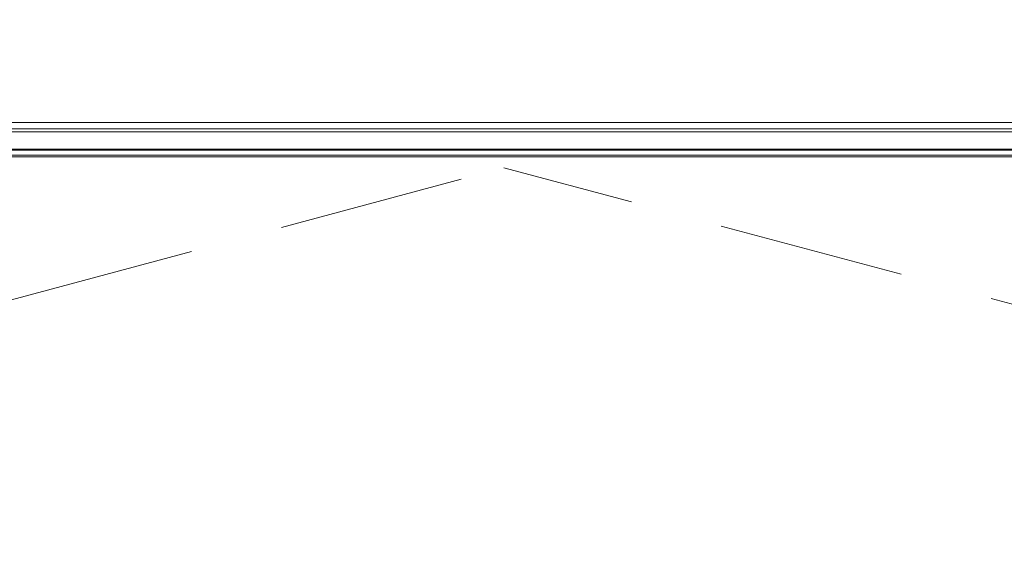
# Model space of a CAD drawing. Units: metres. Extents: x 4631261.1 to 4631354.1, y 5387193 to 5387217.4.
# Drawn here: x 4631309.5 to 4631310.6, y 5387204.2 to 5387204.8 of the extents above; entities that cross this region are included whole.
import ezdxf

# ---------------------------------------------------------------- set-up
doc = ezdxf.new("R2010")
doc.units = ezdxf.units.M
doc.linetypes.add('AUSGEZOGEN', pattern=[0])
doc.linetypes.add('VERDECKT2_S2', pattern=[0.27, 0.2, -0.07])
doc.layers.add('SHAPE_LINES', color=7, linetype='Continuous', lineweight=35)
doc.layers.add('Standard', color=7, linetype='Continuous', lineweight=25)

msp = doc.modelspace()

# ---------------------------------------------------------------- linework, layer by layer
at = {"layer": 'SHAPE_LINES', "color": 6, "lineweight": 13}
for p, q in [((4631315.2359, 5387204.6613), (4631304.1919, 5387204.6613)), ((4631315.1186, 5387204.6543), (4631304.1969, 5387204.6543)), ((4631315.1186, 5387204.6513), (4631304.1969, 5387204.6513)), ((4631315.1186, 5387204.6326), (4631304.1969, 5387204.6326)), ((4631315.1186, 5387204.6315), (4631304.1969, 5387204.6315)), ((4631315.1186, 5387204.6263), (4631304.1969, 5387204.6263)), ((4631315.1186, 5387204.6243), (4631304.1969, 5387204.6243))]:
    msp.add_line(p, q, dxfattribs=at)
at = {"layer": 'Standard', "color": 6, "linetype": 'VERDECKT2_S2', "lineweight": 13}
for p in [(4631297.9313, 5387201.365), (4631325.5463, 5387200.4607)]:
    msp.add_line(p, (4631310.0513, 5387204.6126), dxfattribs=at)
at = {"layer": 'Standard', "color": 6, "linetype": 'AUSGEZOGEN', "lineweight": 25}
msp.add_arc((4631310.0513, 5387163.1419), 42.626, 75.78125, 104.21875, dxfattribs=at)

doc.saveas('drawing.dxf')
